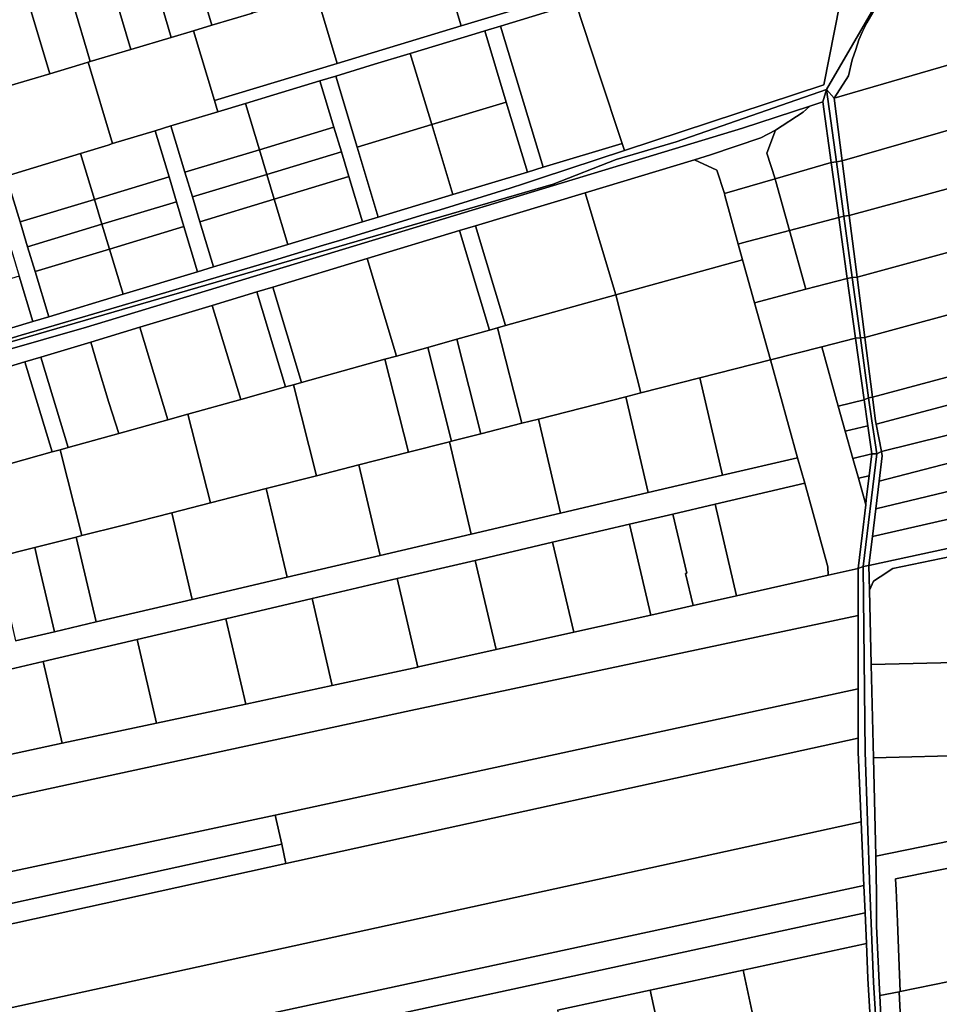
# Model space of a CAD drawing. Units: inches. Extents: x 7506314 to 7518549, y 5779004 to 5790189.
# Drawn here: x 7510165 to 7510442, y 5784473 to 5784770 of the extents above; entities that cross this region are included whole.
import ezdxf

# ---------------------------------------------------------------- set-up
doc = ezdxf.new("R2010")
doc.units = ezdxf.units.IN
doc.header["$MEASUREMENT"] = 0

msp = doc.modelspace()

# ---------------------------------------------------------------- linework, layer by layer
for points in [[(7510410.43, 5784745.91), (7510412.84, 5784727.05), (7510636.29, 5784791.49), (7510630.92, 5784809.83), (7510630.82, 5784810.16), (7510544.75, 5784784.98), (7510410.43, 5784745.91)], [(7510291.65, 5784788.46), (7510297.84, 5784767.7), (7510334.52, 5784778.8), (7510353.33, 5784784.4), (7510347.2, 5784805.01), (7510340.62, 5784803.06), (7510328.87, 5784799.56), (7510327.91, 5784799.27), (7510291.65, 5784788.46)], [(7510224.42, 5784741.81), (7510232.77, 5784744.33), (7510241.38, 5784746.94), (7510255.25, 5784751.14), (7510260.03, 5784752.59), (7510271.76, 5784756.15), (7510282.52, 5784759.4), (7510302.12, 5784765.34), (7510304.99, 5784766.21), (7510309.77, 5784767.66), (7510332.5, 5784774.54), (7510335.52, 5784775.45), (7510412.5, 5784798.38), (7510411.42, 5784801.71), (7510382.25, 5784793.02), (7510353.33, 5784784.4), (7510334.52, 5784778.8), (7510297.84, 5784767.7), (7510260.5, 5784756.38), (7510223.43, 5784745.16), (7510224.42, 5784741.81)], [(7510332.5, 5784774.54), (7510339.57, 5784753.11), (7510346.46, 5784732.25), (7510347.17, 5784730.1), (7510407.29, 5784749.94), (7510412.13, 5784774.34), (7510412.5, 5784798.38), (7510335.52, 5784775.45), (7510332.5, 5784774.54)], [(7510216.22, 5784789.6), (7510222.66, 5784767.88), (7510234.93, 5784771.55), (7510234.02, 5784774.6), (7510230.49, 5784786.52), (7510228.5, 5784793.24), (7510216.22, 5784789.6)], [(7510412.84, 5784727.05), (7510414.96, 5784710.54), (7510641.97, 5784772.15), (7510639.2, 5784781.62), (7510636.29, 5784791.49), (7510412.84, 5784727.05)], [(7510203.96, 5784785.97), (7510205.95, 5784779.25), (7510209.49, 5784767.32), (7510210.4, 5784764.22), (7510217.14, 5784766.23), (7510222.66, 5784767.88), (7510216.22, 5784789.6), (7510203.96, 5784785.97)], [(7510254.26, 5784777.31), (7510260.5, 5784756.38), (7510297.84, 5784767.7), (7510291.65, 5784788.46), (7510259.36, 5784778.83), (7510254.26, 5784777.31)], [(7510191.72, 5784782.34), (7510198.17, 5784760.58), (7510210.4, 5784764.22), (7510209.49, 5784767.32), (7510205.95, 5784779.25), (7510203.96, 5784785.97), (7510191.72, 5784782.34)], [(7510179.49, 5784778.7), (7510181.48, 5784772), (7510185.02, 5784760.07), (7510185.94, 5784756.94), (7510198.17, 5784760.58), (7510191.72, 5784782.34), (7510179.49, 5784778.7)], [(7510167.26, 5784775.08), (7510173.73, 5784753.29), (7510182.68, 5784755.96), (7510185.28, 5784756.74), (7510185.94, 5784756.94), (7510185.02, 5784760.07), (7510181.48, 5784772), (7510179.49, 5784778.7), (7510167.26, 5784775.08)], [(7510217.14, 5784766.23), (7510223.43, 5784745.16), (7510260.5, 5784756.38), (7510254.26, 5784777.31), (7510247.2, 5784775.21), (7510234.93, 5784771.55), (7510222.66, 5784767.88), (7510217.14, 5784766.23)], [(7510155.06, 5784771.47), (7510157.06, 5784764.75), (7510160.59, 5784752.82), (7510161.53, 5784749.64), (7510173.73, 5784753.29), (7510167.26, 5784775.08), (7510155.06, 5784771.47)], [(7510309.77, 5784767.66), (7510322.64, 5784725.06), (7510346.46, 5784732.25), (7510339.57, 5784753.11), (7510332.5, 5784774.54), (7510309.77, 5784767.66)], [(7510414.96, 5784710.54), (7510417.35, 5784691.89), (7510647.13, 5784754.53), (7510641.97, 5784772.15), (7510414.96, 5784710.54)], [(7510192.7, 5784732.19), (7510205.51, 5784736.07), (7510210.29, 5784737.52), (7510211.01, 5784737.74), (7510224.42, 5784741.81), (7510223.43, 5784745.16), (7510217.14, 5784766.23), (7510210.4, 5784764.22), (7510198.17, 5784760.58), (7510185.94, 5784756.94), (7510185.28, 5784756.74), (7510192.7, 5784732.19)], [(7510282.52, 5784759.4), (7510289, 5784737.92), (7510311.48, 5784744.72), (7510304.99, 5784766.21), (7510302.12, 5784765.34), (7510282.52, 5784759.4)], [(7510304.99, 5784766.21), (7510311.48, 5784744.72), (7510317.85, 5784723.61), (7510322.64, 5784725.06), (7510309.77, 5784767.66), (7510304.99, 5784766.21)], [(7510260.03, 5784752.59), (7510266.51, 5784731.14), (7510289, 5784737.92), (7510282.52, 5784759.4), (7510271.76, 5784756.15), (7510260.03, 5784752.59)], [(7510652.26, 5784737.04), (7510647.57, 5784753.05), (7510647.13, 5784754.53), (7510417.35, 5784691.89), (7510419.68, 5784673.66), (7510652.26, 5784737.04)], [(7510255.25, 5784751.14), (7510259.47, 5784737.16), (7510261.72, 5784729.69), (7510263.98, 5784722.23), (7510268.09, 5784708.59), (7510272.88, 5784710.04), (7510266.51, 5784731.14), (7510260.03, 5784752.59), (7510255.25, 5784751.14)], [(7510232.77, 5784744.33), (7510236.98, 5784730.36), (7510259.47, 5784737.16), (7510255.25, 5784751.14), (7510241.38, 5784746.94), (7510232.77, 5784744.33)], [(7510407, 5784744.77), (7510409.54, 5784726.46), (7510411.12, 5784726.73), (7510408.15, 5784748.57), (7510407, 5784744.77)], [(7510411.12, 5784726.73), (7510412.84, 5784727.05), (7510410.43, 5784745.91), (7510408.15, 5784748.57), (7510411.12, 5784726.73)], [(7510210.29, 5784737.52), (7510214.5, 5784723.58), (7510236.98, 5784730.36), (7510232.77, 5784744.33), (7510224.42, 5784741.81), (7510211.01, 5784737.74), (7510210.29, 5784737.52)], [(7510289, 5784737.92), (7510295.36, 5784716.83), (7510317.85, 5784723.61), (7510311.48, 5784744.72), (7510289, 5784737.92)], [(7510407, 5784744.77), (7510403.1, 5784743.48), (7510401.11, 5784741.7), (7510392.75, 5784736.22), (7510390.12, 5784729.33), (7510392.64, 5784721.56), (7510409.54, 5784726.46), (7510407, 5784744.77)], [(7510205.51, 5784736.07), (7510209.72, 5784722.13), (7510211.97, 5784714.66), (7510214.22, 5784707.2), (7510218.34, 5784693.56), (7510223.12, 5784695), (7510219.01, 5784708.64), (7510216.76, 5784716.11), (7510214.5, 5784723.58), (7510210.29, 5784737.52), (7510205.51, 5784736.07)], [(7510236.98, 5784730.36), (7510239.24, 5784722.9), (7510261.72, 5784729.69), (7510259.47, 5784737.16), (7510236.98, 5784730.36)], [(7510266.51, 5784731.14), (7510272.88, 5784710.04), (7510295.36, 5784716.83), (7510289, 5784737.92), (7510266.51, 5784731.14)], [(7510421.98, 5784655.7), (7510657.59, 5784718.89), (7510652.26, 5784737.04), (7510419.68, 5784673.66), (7510421.98, 5784655.7)], [(7510183.05, 5784729.2), (7510187.23, 5784715.34), (7510209.72, 5784722.13), (7510205.51, 5784736.07), (7510192.7, 5784732.19), (7510191.33, 5784731.7), (7510183.05, 5784729.2)], [(7510368.32, 5784727.34), (7510374.98, 5784724.15), (7510377.3, 5784717.12), (7510392.64, 5784721.56), (7510390.12, 5784729.33), (7510392.75, 5784736.22), (7510388.28, 5784733.98), (7510373.1, 5784728.79), (7510368.32, 5784727.34)], [(7510160.61, 5784722.42), (7510164.8, 5784708.57), (7510187.23, 5784715.34), (7510183.05, 5784729.2), (7510180.66, 5784728.48), (7510160.61, 5784722.42)], [(7510214.5, 5784723.58), (7510216.76, 5784716.11), (7510239.24, 5784722.9), (7510236.98, 5784730.36), (7510214.5, 5784723.58)], [(7510239.24, 5784722.9), (7510241.5, 5784715.44), (7510263.98, 5784722.23), (7510261.72, 5784729.69), (7510239.24, 5784722.9)], [(7510368.32, 5784727.34), (7510335.3, 5784717.38), (7510344.59, 5784686.55), (7510382.82, 5784697.18), (7510381.51, 5784701.9), (7510377.46, 5784716.53), (7510377.3, 5784717.12), (7510374.98, 5784724.15), (7510368.32, 5784727.34)], [(7510392.64, 5784721.56), (7510392.88, 5784720.8), (7510396.99, 5784705.99), (7510411.84, 5784709.9), (7510409.54, 5784726.46), (7510392.64, 5784721.56)], [(7510409.54, 5784726.46), (7510411.84, 5784709.9), (7510413.36, 5784710.29), (7510411.12, 5784726.73), (7510409.54, 5784726.46)], [(7510411.12, 5784726.73), (7510413.36, 5784710.29), (7510414.96, 5784710.54), (7510412.84, 5784727.05), (7510411.12, 5784726.73)], [(7510155.82, 5784720.97), (7510160.01, 5784707.12), (7510162.27, 5784699.65), (7510164.52, 5784692.18), (7510168.63, 5784678.55), (7510173.42, 5784679.99), (7510169.31, 5784693.63), (7510167.05, 5784701.1), (7510164.8, 5784708.57), (7510160.61, 5784722.42), (7510155.82, 5784720.97)], [(7510187.23, 5784715.34), (7510189.48, 5784707.87), (7510211.97, 5784714.66), (7510209.72, 5784722.13), (7510187.23, 5784715.34)], [(7510216.76, 5784716.11), (7510219.01, 5784708.64), (7510241.5, 5784715.44), (7510239.24, 5784722.9), (7510216.76, 5784716.11)], [(7510241.5, 5784715.44), (7510245.61, 5784701.8), (7510268.09, 5784708.59), (7510263.98, 5784722.23), (7510241.5, 5784715.44)], [(7510377.3, 5784717.12), (7510377.46, 5784716.53), (7510381.51, 5784701.9), (7510382.79, 5784702.26), (7510396.99, 5784705.99), (7510392.88, 5784720.8), (7510392.64, 5784721.56), (7510377.3, 5784717.12)], [(7510421.98, 5784655.7), (7510422.9, 5784648.57), (7510423.09, 5784647.59), (7510660.04, 5784710.55), (7510659.71, 5784711.67), (7510659.06, 5784713.87), (7510657.59, 5784718.89), (7510421.98, 5784655.7)], [(7510302.21, 5784707.39), (7510311.29, 5784677.28), (7510344.59, 5784686.55), (7510335.3, 5784717.38), (7510302.21, 5784707.39)], [(7510164.8, 5784708.57), (7510167.05, 5784701.1), (7510189.48, 5784707.87), (7510187.23, 5784715.34), (7510164.8, 5784708.57)], [(7510189.48, 5784707.87), (7510191.74, 5784700.4), (7510214.22, 5784707.2), (7510211.97, 5784714.66), (7510189.48, 5784707.87)], [(7510219.01, 5784708.64), (7510223.12, 5784695), (7510245.61, 5784701.8), (7510241.5, 5784715.44), (7510219.01, 5784708.64)], [(7510396.99, 5784705.99), (7510401.9, 5784688.26), (7510414.4, 5784691.55), (7510411.84, 5784709.9), (7510396.99, 5784705.99)], [(7510411.84, 5784709.9), (7510414.4, 5784691.55), (7510415.89, 5784691.76), (7510413.36, 5784710.29), (7510411.84, 5784709.9)], [(7510417.35, 5784691.89), (7510414.96, 5784710.54), (7510413.36, 5784710.29), (7510415.89, 5784691.76), (7510417.35, 5784691.89)], [(7510660.04, 5784710.55), (7510423.09, 5784647.59), (7510424.71, 5784639.32), (7510463.3, 5784648.91), (7510662.53, 5784702.04), (7510660.04, 5784710.55)], [(7510167.05, 5784701.1), (7510169.31, 5784693.63), (7510191.74, 5784700.4), (7510189.48, 5784707.87), (7510167.05, 5784701.1)], [(7510191.74, 5784700.4), (7510195.86, 5784686.77), (7510218.34, 5784693.56), (7510214.22, 5784707.2), (7510191.74, 5784700.4)], [(7510297.42, 5784705.95), (7510306.47, 5784675.94), (7510308.88, 5784676.61), (7510311.29, 5784677.28), (7510302.21, 5784707.39), (7510297.42, 5784705.95)], [(7510269.5, 5784697.52), (7510278.37, 5784668.12), (7510287.78, 5784670.74), (7510296.57, 5784673.19), (7510306.47, 5784675.94), (7510297.42, 5784705.95), (7510269.5, 5784697.52)], [(7510381.51, 5784701.9), (7510382.82, 5784697.18), (7510386.43, 5784684.19), (7510401.9, 5784688.26), (7510396.99, 5784705.99), (7510382.79, 5784702.26), (7510381.51, 5784701.9)], [(7510424.71, 5784639.32), (7510424.97, 5784637.98), (7510424.03, 5784630.38), (7510502.33, 5784650.65), (7510665.63, 5784691.46), (7510662.53, 5784702.04), (7510463.3, 5784648.91), (7510424.71, 5784639.32)], [(7510169.31, 5784693.63), (7510173.42, 5784679.99), (7510195.86, 5784686.77), (7510191.74, 5784700.4), (7510169.31, 5784693.63)], [(7510241, 5784688.91), (7510249.68, 5784660.12), (7510274.84, 5784667.14), (7510278.37, 5784668.12), (7510269.5, 5784697.52), (7510241, 5784688.91)], [(7510344.59, 5784686.55), (7510352.14, 5784656.99), (7510369.87, 5784661.53), (7510391.2, 5784666.97), (7510386.43, 5784684.19), (7510382.82, 5784697.18), (7510344.59, 5784686.55)], [(7510142.08, 5784685.41), (7510146.19, 5784671.77), (7510168.63, 5784678.55), (7510164.52, 5784692.18), (7510142.08, 5784685.41)], [(7510386.43, 5784684.19), (7510391.2, 5784666.97), (7510406.71, 5784670.93), (7510416.9, 5784673.53), (7510414.4, 5784691.55), (7510401.9, 5784688.26), (7510386.43, 5784684.19)], [(7510414.4, 5784691.55), (7510416.9, 5784673.53), (7510418.36, 5784673.57), (7510415.89, 5784691.76), (7510414.4, 5784691.55)], [(7510415.89, 5784691.76), (7510418.36, 5784673.57), (7510419.68, 5784673.66), (7510417.35, 5784691.89), (7510415.89, 5784691.76)], [(7510423, 5784622.04), (7510668.7, 5784681.02), (7510665.63, 5784691.46), (7510502.33, 5784650.65), (7510424.03, 5784630.38), (7510423, 5784622.04)], [(7510222.77, 5784683.4), (7510231.38, 5784655.02), (7510244.86, 5784658.78), (7510236.22, 5784687.46), (7510222.77, 5784683.4)], [(7510236.22, 5784687.46), (7510244.86, 5784658.78), (7510247.26, 5784659.45), (7510249.68, 5784660.12), (7510241, 5784688.91), (7510236.22, 5784687.46)], [(7510308.88, 5784676.61), (7510316.23, 5784647.83), (7510321.24, 5784649.11), (7510347.58, 5784655.83), (7510352.14, 5784656.99), (7510344.59, 5784686.55), (7510311.29, 5784677.28), (7510308.88, 5784676.61)], [(7510200.93, 5784676.81), (7510209.34, 5784648.88), (7510215.4, 5784650.57), (7510231.38, 5784655.02), (7510222.77, 5784683.4), (7510200.93, 5784676.81)], [(7510423, 5784622.04), (7510421.97, 5784613.64), (7510671.72, 5784670.72), (7510668.7, 5784681.02), (7510423, 5784622.04)], [(7510186.1, 5784672.33), (7510188.07, 5784665.75), (7510191.58, 5784654.07), (7510194.54, 5784644.76), (7510209.34, 5784648.88), (7510200.93, 5784676.81), (7510186.1, 5784672.33)], [(7510296.57, 5784673.19), (7510303.86, 5784644.67), (7510316.23, 5784647.83), (7510308.88, 5784676.61), (7510306.47, 5784675.94), (7510296.57, 5784673.19)], [(7510171.04, 5784667.78), (7510179.26, 5784640.51), (7510194.54, 5784644.76), (7510191.58, 5784654.07), (7510188.07, 5784665.75), (7510186.1, 5784672.33), (7510171.04, 5784667.78)], [(7510287.78, 5784670.74), (7510295.01, 5784642.41), (7510303.86, 5784644.67), (7510296.57, 5784673.19), (7510287.78, 5784670.74)], [(7510406.71, 5784670.93), (7510411.68, 5784653.01), (7510419.5, 5784654.86), (7510416.9, 5784673.53), (7510406.71, 5784670.93)], [(7510416.9, 5784673.53), (7510419.5, 5784654.86), (7510420.81, 5784655.52), (7510418.36, 5784673.57), (7510416.9, 5784673.53)], [(7510418.36, 5784673.57), (7510420.81, 5784655.52), (7510421.98, 5784655.7), (7510419.68, 5784673.66), (7510418.36, 5784673.57)], [(7510274.84, 5784667.14), (7510282.02, 5784639.08), (7510294.4, 5784642.25), (7510295.01, 5784642.41), (7510287.78, 5784670.74), (7510278.37, 5784668.12), (7510274.84, 5784667.14)], [(7510391.2, 5784666.97), (7510399.4, 5784637.45), (7510401.54, 5784629.73), (7510408.53, 5784604.52), (7510408.62, 5784601.96), (7510417.67, 5784603.98), (7510418.86, 5784614.01), (7510419.95, 5784623.22), (7510419.54, 5784624.7), (7510417.73, 5784631.24), (7510416.06, 5784637.23), (7510413.8, 5784645.41), (7510411.68, 5784653.01), (7510406.71, 5784670.93), (7510391.2, 5784666.97)], [(7510421.97, 5784613.64), (7510420.89, 5784604.9), (7510485.6, 5784618.88), (7510496.9, 5784622.77), (7510502.76, 5784624.59), (7510509.21, 5784625.67), (7510514, 5784625.88), (7510522.69, 5784626.14), (7510525.74, 5784626.89), (7510539.63, 5784632.26), (7510545, 5784633.97), (7510564.04, 5784639.17), (7510568.58, 5784639.69), (7510580.3, 5784641.31), (7510585.49, 5784642.06), (7510595.13, 5784645.12), (7510599.91, 5784646.44), (7510608.82, 5784647.99), (7510674.49, 5784661.28), (7510671.79, 5784670.5), (7510671.72, 5784670.72), (7510421.97, 5784613.64)], [(7510135.39, 5784657.02), (7510143.37, 5784630.51), (7510145.51, 5784631.11), (7510174.44, 5784639.17), (7510166.25, 5784666.34), (7510135.39, 5784657.02)], [(7510166.25, 5784666.34), (7510174.44, 5784639.17), (7510176.84, 5784639.84), (7510179.26, 5784640.51), (7510171.04, 5784667.78), (7510166.25, 5784666.34)], [(7510247.26, 5784659.45), (7510254.27, 5784632), (7510267.03, 5784635.26), (7510282.02, 5784639.08), (7510274.84, 5784667.14), (7510249.68, 5784660.12), (7510247.26, 5784659.45)], [(7510369.87, 5784661.53), (7510376.74, 5784632.15), (7510399.4, 5784637.45), (7510391.2, 5784666.97), (7510369.87, 5784661.53)], [(7510215.4, 5784650.57), (7510222.22, 5784623.82), (7510239.08, 5784628.13), (7510254.27, 5784632), (7510247.26, 5784659.45), (7510244.86, 5784658.78), (7510231.38, 5784655.02), (7510215.4, 5784650.57)], [(7510347.58, 5784655.83), (7510354.34, 5784626.91), (7510376.74, 5784632.15), (7510369.87, 5784661.53), (7510352.14, 5784656.99), (7510347.58, 5784655.83)], [(7510321.24, 5784649.11), (7510327.89, 5784620.71), (7510354.34, 5784626.91), (7510347.58, 5784655.83), (7510321.24, 5784649.11)], [(7510411.68, 5784653.01), (7510413.8, 5784645.41), (7510420.6, 5784647.02), (7510419.5, 5784654.86), (7510411.68, 5784653.01)], [(7510419.5, 5784654.86), (7510420.6, 5784647.02), (7510421.77, 5784638.58), (7510423.27, 5784638.58), (7510421.76, 5784648.57), (7510420.81, 5784655.52), (7510419.5, 5784654.86)], [(7510424.71, 5784639.32), (7510423.09, 5784647.59), (7510422.9, 5784648.57), (7510421.98, 5784655.7), (7510420.81, 5784655.52), (7510421.76, 5784648.57), (7510423.27, 5784638.58), (7510424.71, 5784639.32)], [(7510176.84, 5784639.84), (7510183.45, 5784613.94), (7510195.55, 5784617.02), (7510210.55, 5784620.83), (7510222.22, 5784623.82), (7510215.4, 5784650.57), (7510209.34, 5784648.88), (7510194.54, 5784644.76), (7510179.26, 5784640.51), (7510176.84, 5784639.84)], [(7510294.4, 5784642.25), (7510300.92, 5784614.4), (7510327.89, 5784620.71), (7510321.24, 5784649.11), (7510316.23, 5784647.83), (7510303.86, 5784644.67), (7510295.01, 5784642.41), (7510294.4, 5784642.25)], [(7510413.8, 5784645.41), (7510416.06, 5784637.23), (7510421.77, 5784638.58), (7510420.6, 5784647.02), (7510413.8, 5784645.41)], [(7510267.03, 5784635.26), (7510273.41, 5784607.96), (7510300.92, 5784614.4), (7510294.4, 5784642.25), (7510282.02, 5784639.08), (7510267.03, 5784635.26)], [(7510145.51, 5784631.11), (7510151.93, 5784605.97), (7510157.54, 5784607.39), (7510169.19, 5784610.33), (7510181.72, 5784613.5), (7510183.45, 5784613.94), (7510176.84, 5784639.84), (7510174.44, 5784639.17), (7510145.51, 5784631.11)], [(7510416.06, 5784637.23), (7510417.73, 5784631.24), (7510420.99, 5784632), (7510421.77, 5784638.58), (7510416.06, 5784637.23)], [(7510421.77, 5784638.58), (7510420.99, 5784632), (7510420.14, 5784624.84), (7510419.95, 5784623.22), (7510418.86, 5784614.01), (7510417.67, 5784603.98), (7510419.17, 5784604.58), (7510423.27, 5784638.58), (7510421.77, 5784638.58)], [(7510420.89, 5784604.9), (7510421.97, 5784613.64), (7510423, 5784622.04), (7510424.03, 5784630.38), (7510424.97, 5784637.98), (7510424.71, 5784639.32), (7510423.27, 5784638.58), (7510419.17, 5784604.58), (7510420.89, 5784604.9)], [(7510239.08, 5784628.13), (7510245.35, 5784601.39), (7510273.41, 5784607.96), (7510267.03, 5784635.26), (7510254.27, 5784632), (7510239.08, 5784628.13)], [(7510374.54, 5784623.42), (7510381.01, 5784595.77), (7510408.62, 5784601.96), (7510408.53, 5784604.52), (7510401.54, 5784629.73), (7510374.54, 5784623.42)], [(7510417.73, 5784631.24), (7510419.54, 5784624.7), (7510419.95, 5784623.22), (7510420.14, 5784624.84), (7510420.99, 5784632), (7510417.73, 5784631.24)], [(7510245.35, 5784601.39), (7510239.08, 5784628.13), (7510222.22, 5784623.82), (7510210.55, 5784620.83), (7510216.66, 5784594.68), (7510245.35, 5784601.39)], [(7510181.72, 5784613.5), (7510187.7, 5784587.9), (7510216.66, 5784594.68), (7510210.55, 5784620.83), (7510195.55, 5784617.02), (7510183.45, 5784613.94), (7510181.72, 5784613.5)], [(7510361.76, 5784620.43), (7510363.16, 5784614.5), (7510365.97, 5784602.59), (7510365.58, 5784602.5), (7510367.86, 5784592.83), (7510381.01, 5784595.77), (7510374.54, 5784623.42), (7510361.76, 5784620.43)], [(7510348.7, 5784617.37), (7510355.11, 5784589.98), (7510367.86, 5784592.83), (7510365.58, 5784602.5), (7510365.97, 5784602.59), (7510363.16, 5784614.5), (7510361.76, 5784620.43), (7510348.7, 5784617.37)], [(7510325.48, 5784611.93), (7510331.84, 5784584.78), (7510355.11, 5784589.98), (7510348.7, 5784617.37), (7510325.48, 5784611.93)], [(7510169.19, 5784610.33), (7510170.24, 5784605.87), (7510173.95, 5784590.05), (7510175.14, 5784584.96), (7510187.7, 5784587.9), (7510181.72, 5784613.5), (7510169.19, 5784610.33)], [(7510302.14, 5784606.47), (7510308.44, 5784579.54), (7510331.84, 5784584.78), (7510325.48, 5784611.93), (7510302.14, 5784606.47)], [(7510157.54, 5784607.39), (7510163.44, 5784582.22), (7510175.14, 5784584.96), (7510173.95, 5784590.05), (7510170.24, 5784605.87), (7510169.19, 5784610.33), (7510157.54, 5784607.39)], [(7510278.59, 5784600.96), (7510284.84, 5784574.27), (7510285.05, 5784574.31), (7510308.44, 5784579.54), (7510302.14, 5784606.47), (7510278.59, 5784600.96)], [(7510451.06, 5784575.74), (7510448.57, 5784608.28), (7510428.17, 5784604.04), (7510424.34, 5784601.47), (7510422.27, 5784600.18), (7510421.06, 5784597.5), (7510421.6, 5784575.04), (7510451.06, 5784575.74)], [(7510252.87, 5784594.94), (7510259, 5784568.74), (7510284.84, 5784574.27), (7510278.59, 5784600.96), (7510252.87, 5784594.94)], [(7510226.9, 5784588.86), (7510232.91, 5784563.14), (7510259, 5784568.74), (7510252.87, 5784594.94), (7510226.9, 5784588.86)], [(7510016.56, 5784503.78), (7510020.75, 5784482.4), (7510241.72, 5784529.58), (7510417.68, 5784567.75), (7510417.68, 5784589.8), (7510282.73, 5784561.22), (7510183.11, 5784539.68), (7510082.69, 5784517.98), (7510016.56, 5784503.78)], [(7510200.09, 5784582.58), (7510205.99, 5784557.38), (7510232.91, 5784563.14), (7510226.9, 5784588.86), (7510200.09, 5784582.58)], [(7510171.74, 5784575.95), (7510177.51, 5784551.28), (7510205.99, 5784557.38), (7510200.09, 5784582.58), (7510171.74, 5784575.95)], [(7510142.59, 5784569.13), (7510148.23, 5784545.01), (7510177.51, 5784551.28), (7510171.74, 5784575.95), (7510142.59, 5784569.13)], [(7510421.6, 5784575.04), (7510422.27, 5784546.94), (7510453.2, 5784547.69), (7510451.06, 5784575.74), (7510421.6, 5784575.04)], [(7510241.72, 5784529.58), (7510243.79, 5784520.87), (7510244.95, 5784514.98), (7510417.68, 5784552.8), (7510417.68, 5784567.75), (7510241.72, 5784529.58)], [(7509807.93, 5784401.38), (7509808.39, 5784401.11), (7509813.07, 5784398.53), (7509817.42, 5784396.51), (7509923.95, 5784419.49), (7509961.29, 5784427.65), (7510418.6, 5784527.56), (7510417.68, 5784548.58), (7510417.68, 5784552.8), (7510244.95, 5784514.98), (7510125.16, 5784488.66), (7509988, 5784459.48), (7509885.66, 5784438.66), (7509873.26, 5784436.99), (7509873.42, 5784435.06), (7509869.91, 5784434.41), (7509869.52, 5784436.52), (7509841.47, 5784430.07), (7509841.18, 5784430), (7509834.43, 5784428.32), (7509838.84, 5784409.07), (7509807.93, 5784401.38)], [(7510422.27, 5784546.94), (7510422.98, 5784517.27), (7510455.04, 5784523.74), (7510453.2, 5784547.69), (7510422.27, 5784546.94)], [(7509882.44, 5784468.19), (7509834.63, 5784456.62), (7509835.61, 5784452.82), (7509838.61, 5784441.18), (7509841.47, 5784430.07), (7509869.52, 5784436.52), (7509869.91, 5784434.41), (7509873.42, 5784435.06), (7509873.26, 5784436.99), (7509885.66, 5784438.66), (7509885.28, 5784443.33), (7510088.41, 5784486.84), (7510243.79, 5784520.87), (7510241.72, 5784529.58), (7510020.75, 5784482.4), (7509883.9, 5784453.79), (7509882.44, 5784468.19)], [(7510419.43, 5784508.36), (7510418.6, 5784527.56), (7509961.29, 5784427.65), (7509964.81, 5784410.43), (7510194.15, 5784459.83), (7510419.43, 5784508.36)], [(7509885.66, 5784438.66), (7509988, 5784459.48), (7510125.16, 5784488.66), (7510244.95, 5784514.98), (7510243.79, 5784520.87), (7510088.41, 5784486.84), (7509885.28, 5784443.33), (7509885.66, 5784438.66)], [(7510428.98, 5784510.39), (7510429.11, 5784507.12), (7510429.5, 5784497.47), (7510429.93, 5784486.72), (7510430.34, 5784476.42), (7510459.97, 5784482.45), (7510457.95, 5784492.5), (7510455.86, 5784502.88), (7510453.95, 5784512.32), (7510453.35, 5784515.3), (7510428.98, 5784510.39)], [(7510419.79, 5784500.1), (7510419.43, 5784508.36), (7510194.15, 5784459.83), (7510196, 5784451.63), (7510419.79, 5784500.1)], [(7510382.95, 5784482.84), (7510389.02, 5784454.71), (7510421.75, 5784461.78), (7510420.64, 5784480.36), (7510420.19, 5784490.88), (7510382.95, 5784482.84)], [(7510354.93, 5784476.8), (7510361.01, 5784448.66), (7510389.02, 5784454.71), (7510382.95, 5784482.84), (7510354.93, 5784476.8)], [(7510430.06, 5784476.36), (7510431.54, 5784446.05), (7510472.12, 5784454.32), (7510466.13, 5784483.7), (7510459.97, 5784482.45), (7510430.34, 5784476.42), (7510430.06, 5784476.36)], [(7510326.92, 5784470.76), (7510333, 5784442.62), (7510361.01, 5784448.66), (7510354.93, 5784476.8), (7510326.92, 5784470.76)], [(7510424.18, 5784475.17), (7510425.72, 5784443.48), (7510431.56, 5784444.8), (7510431.54, 5784446.05), (7510430.06, 5784476.36), (7510424.18, 5784475.17)]]:
    msp.add_lwpolyline(points, close=True)
for points in [[(7510448.27, 5784797.2), (7510439.01, 5784792.92), (7510431, 5784787.84), (7510408.15, 5784748.57), (7510410.43, 5784745.91), (7510410.43, 5784745.91), (7510414.73, 5784752.63), (7510415.89, 5784757.45), (7510416.95, 5784760.62), (7510417.92, 5784763.48), (7510418.97, 5784765.97), (7510420.26, 5784768.61), (7510422.06, 5784771.7), (7510423.8, 5784774.56), (7510426.28, 5784777.58), (7510428.4, 5784779.92), (7510430.96, 5784782.18), (7510434.35, 5784784.74), (7510437.14, 5784786.55), (7510440.46, 5784788.51), (7510444.45, 5784790.09)], [(7510444.45, 5784790.09), (7510440.46, 5784788.51), (7510437.14, 5784786.55), (7510434.35, 5784784.74), (7510430.96, 5784782.18), (7510428.4, 5784779.92), (7510426.28, 5784777.58), (7510423.8, 5784774.56), (7510422.06, 5784771.7), (7510420.26, 5784768.61), (7510418.97, 5784765.97), (7510417.92, 5784763.48), (7510416.95, 5784760.62), (7510415.89, 5784757.45), (7510414.73, 5784752.63), (7510410.43, 5784745.91), (7510410.43, 5784745.91), (7510544.75, 5784784.98)], [(7510107.99, 5784656.73), (7510325.65, 5784719.98), (7510344.68, 5784727.39), (7510362.76, 5784732.76), (7510408.15, 5784748.57), (7510431, 5784787.84)], [(7510412.13, 5784774.34), (7510407.29, 5784749.94), (7510347.17, 5784730.1), (7510321.78, 5784721.73), (7510317.04, 5784720.16), (7510312.69, 5784718.73), (7510291.5, 5784712.26), (7510286.71, 5784710.8), (7510261.14, 5784702.98), (7510256.37, 5784701.52), (7510238.68, 5784696.12), (7510230.78, 5784693.78), (7510225.98, 5784692.36), (7510200.34, 5784684.79), (7510195.54, 5784683.37), (7510169.9, 5784675.79), (7510165.1, 5784674.37), (7510153.72, 5784671.01)], [(7510160.61, 5784722.42), (7510180.66, 5784728.48), (7510183.05, 5784729.2), (7510191.33, 5784731.7), (7510192.7, 5784732.19), (7510185.28, 5784756.74), (7510182.68, 5784755.96), (7510173.73, 5784753.29), (7510161.53, 5784749.64)], [(7509640.4, 5784515.67), (7509850.85, 5784578.65), (7510080.4, 5784647.33), (7510092.96, 5784655.71), (7510096.29, 5784657.93), (7510098.63, 5784657.42), (7510107.79, 5784655.43), (7510120.59, 5784658.43), (7510184.78, 5784676.84), (7510382.75, 5784736.81), (7510403.1, 5784743.48), (7510407, 5784744.77), (7510408.15, 5784748.57), (7510362.76, 5784732.76), (7510344.68, 5784727.39), (7510325.65, 5784719.98), (7510107.99, 5784656.73), (7510095.49, 5784659.03), (7510078.8, 5784648.53), (7510044.54, 5784637.19), (7509862.52, 5784583.54), (7509780.1, 5784559.24), (7509700.51, 5784535.8)], [(7510135.39, 5784657.02), (7510166.25, 5784666.34), (7510171.04, 5784667.78), (7510186.1, 5784672.33), (7510200.93, 5784676.81), (7510222.77, 5784683.4), (7510236.22, 5784687.46), (7510241, 5784688.91), (7510269.5, 5784697.52), (7510297.42, 5784705.95), (7510302.21, 5784707.39), (7510335.3, 5784717.38), (7510368.32, 5784727.34), (7510373.1, 5784728.79), (7510388.28, 5784733.98), (7510392.75, 5784736.22), (7510401.11, 5784741.7), (7510403.1, 5784743.48), (7510382.75, 5784736.81), (7510184.78, 5784676.84), (7510120.59, 5784658.43)], [(7510153.72, 5784671.01), (7510165.1, 5784674.37), (7510169.9, 5784675.79), (7510195.54, 5784683.37), (7510200.34, 5784684.79), (7510225.98, 5784692.36), (7510230.78, 5784693.78), (7510238.68, 5784696.12), (7510256.37, 5784701.52), (7510261.14, 5784702.98), (7510286.71, 5784710.8), (7510291.5, 5784712.26), (7510312.69, 5784718.73), (7510317.04, 5784720.16), (7510321.78, 5784721.73), (7510347.17, 5784730.1), (7510346.46, 5784732.25), (7510346.46, 5784732.25), (7510322.64, 5784725.06), (7510317.85, 5784723.61), (7510295.36, 5784716.83), (7510272.88, 5784710.04), (7510268.09, 5784708.59), (7510245.61, 5784701.8), (7510223.12, 5784695), (7510218.34, 5784693.56), (7510195.86, 5784686.77), (7510173.42, 5784679.99), (7510168.63, 5784678.55), (7510146.19, 5784671.77)], [(7510142.59, 5784569.13), (7510171.74, 5784575.95), (7510200.09, 5784582.58), (7510226.9, 5784588.86), (7510252.87, 5784594.94), (7510278.59, 5784600.96), (7510302.14, 5784606.47), (7510325.48, 5784611.93), (7510348.7, 5784617.37), (7510361.76, 5784620.43), (7510374.54, 5784623.42), (7510401.54, 5784629.73), (7510399.4, 5784637.45), (7510376.74, 5784632.15), (7510354.34, 5784626.91), (7510327.89, 5784620.71), (7510300.92, 5784614.4), (7510273.41, 5784607.96), (7510245.35, 5784601.39), (7510216.66, 5784594.68), (7510187.7, 5784587.9), (7510175.14, 5784584.96), (7510163.44, 5784582.22)], [(7510485.6, 5784618.88), (7510420.89, 5784604.9), (7510421.06, 5784597.5), (7510422.27, 5784600.18), (7510424.34, 5784601.47), (7510428.17, 5784604.04), (7510448.57, 5784608.28)], [(7510082.69, 5784517.98), (7510183.11, 5784539.68), (7510282.73, 5784561.22), (7510417.68, 5784589.8), (7510417.67, 5784603.98), (7510408.62, 5784601.96), (7510381.01, 5784595.77), (7510367.86, 5784592.83), (7510355.11, 5784589.98), (7510331.84, 5784584.78), (7510308.44, 5784579.54), (7510285.05, 5784574.31), (7510284.84, 5784574.27), (7510259, 5784568.74), (7510232.91, 5784563.14), (7510205.99, 5784557.38), (7510177.51, 5784551.28), (7510148.23, 5784545.01)], [(7510424.2, 5784448.59), (7510422.29, 5784479.19), (7510421.19, 5784507.18), (7510419.78, 5784548.58), (7510419.17, 5784604.58), (7510417.67, 5784603.98), (7510417.67, 5784603.98), (7510417.68, 5784589.8), (7510417.68, 5784567.75), (7510417.68, 5784552.8), (7510417.68, 5784548.58), (7510418.6, 5784527.56), (7510419.43, 5784508.36), (7510419.79, 5784500.1), (7510420.19, 5784490.88), (7510420.64, 5784480.36), (7510421.75, 5784461.78)], [(7510425.72, 5784443.48), (7510424.18, 5784475.17), (7510423.99, 5784479.07), (7510423.78, 5784483.38), (7510423.68, 5784485.43), (7510423.17, 5784496.17), (7510423.25, 5784505.88), (7510422.98, 5784517.27), (7510422.27, 5784546.94), (7510421.6, 5784575.04), (7510421.06, 5784597.5), (7510420.89, 5784604.9), (7510419.17, 5784604.58), (7510419.17, 5784604.58), (7510419.78, 5784548.58), (7510421.19, 5784507.18), (7510422.29, 5784479.19), (7510424.2, 5784448.59)], [(7510455.04, 5784523.74), (7510422.98, 5784517.27), (7510423.25, 5784505.88), (7510423.17, 5784496.17), (7510423.68, 5784485.43), (7510423.78, 5784483.38), (7510423.99, 5784479.07), (7510424.18, 5784475.17), (7510430.06, 5784476.36), (7510430.34, 5784476.42), (7510429.93, 5784486.72), (7510429.93, 5784486.72), (7510429.5, 5784497.47), (7510429.11, 5784507.12), (7510428.98, 5784510.39), (7510453.35, 5784515.3)], [(7510326.92, 5784470.76), (7510354.93, 5784476.8), (7510382.95, 5784482.84), (7510420.19, 5784490.88), (7510420.19, 5784490.88), (7510419.79, 5784500.1), (7510196, 5784451.63)]]:
    msp.add_lwpolyline(points)

doc.saveas('drawing.dxf')
